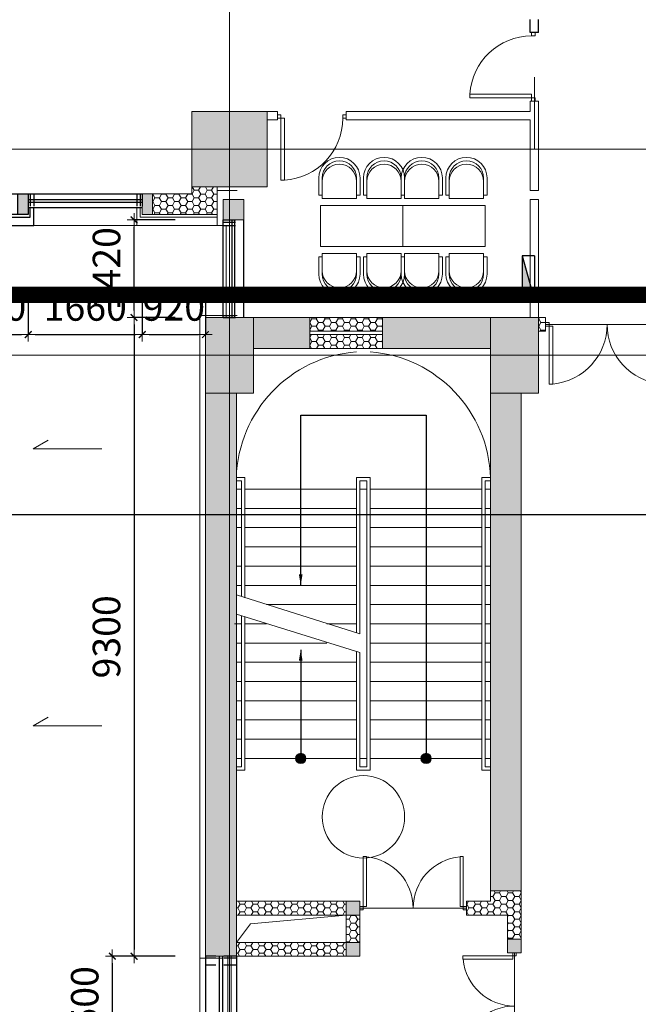
# Model space of a CAD drawing. Units: millimetres. Extents: x -7389277 to 6690007, y -209724 to 711643.
# Drawn here: x -115352 to -106343, y 7939 to 22275 of the extents above; entities that cross this region are included whole.
import ezdxf

# ---------------------------------------------------------------- set-up
doc = ezdxf.new("R2010")
doc.units = ezdxf.units.MM
doc.header["$LTSCALE"] = 100
for name, pattern in [('0', [0]), ('DASHED', [0.75, 0.5, -0.25]), ('墙', [0]), ('柱', [0]), ('柱-填充', [0]), ('窗', [0]), ('辅助线', [3, 1.8, -1.2]), ('门', [0]), ('隔墙', [0]), ('饰面', [0])]:
    doc.linetypes.add(name, pattern=pattern)
doc.layers.get('0').update_dxf_attribs({"linetype": '0'})
doc.layers.add('_aid', color=250, linetype='辅助线', plot=False)
for name, color, linetype in [('A_column', 7, '柱'), ('A_column-h', 254, '柱-填充'), ('A_door', 5, '门'), ('A_finishing', 42, '饰面'), ('A_partition', 40, '隔墙'), ('A_wall', 4, '墙'), ('A_window', 150, '窗'), ('P-FHS-FH', 1, 'Continuous'), ('虚线', 2, 'DASHED')]:
    doc.layers.add(name, color=color, linetype=linetype)
doc.layers.add('底图', color=8, linetype='Continuous', lineweight=15)
doc.layers.add('门', color=4, linetype='Continuous', lineweight=15)
doc.styles.add('标注字体', font='gbenor.shx', dxfattribs={"width": 0.8, "bigfont": 'gbcbig.shx'})
doc.dimstyles.new('1-150', dxfattribs={"dimtxt": 400, "dimasz": 100, "dimexe": 0, "dimexo": 100, "dimgap": 150, "dimtad": 1, "dimdec": 0, "dimrnd": 5, "dimzin": 0, "dimdsep": 46, "dimtxsty": '标注字体', "dimblk": '$tick', "dimcen": 375, "dimclrd": 3, "dimclre": 3, "dimclrt": 3, "dimadec": 1, "dimazin": 2, "dimtfac": 1, "dimtdec": 0, "dimtmove": 2, "dimatfit": 3, "dimldrblk": '$arrow', "dimfxl": 600, "dimfxlon": 1, "dimarcsym": 0})
pattern_1 = [(0, (-195296.923, -637811.08), (95.25, 54.9926), [63.5, -127]), (120, (-195296.923, -637811.08), (-95.2499886, 54.9926197), [63.5, -127]), (60, (-195296.923, -637811.08), (1.14e-05, 109.9852197), [-127, 63.5])]

# ---------------------------------------------------------------- blocks, each defined once
blk = doc.blocks.new('door-d')
for p, q in [((-0.47, 0.485), (-0.47, 0.015)), ((-0.47, 0.485), (-0.44, 0.485)), ((-0.44, 0.015), (-0.44, 0.485)), ((0.44, 0.015), (0.44, 0.485)), ((0.47, 0.485), (0.44, 0.485)), ((0.47, 0.485), (0.47, 0.015)), ((-0.5, 0.015), (-0.47, 0.015)), ((-0.5, 0), (-0.5, 0)), ((-0.47, 0.015), (-0.44, 0.015)), ((-0.47, 0.015), (-0.47, -0.015)), ((0.47, 0.015), (0.44, 0.015)), ((0.5, 0.015), (0.47, 0.015)), ((0.47, 0.015), (0.47, -0.015)), ((-0.5, -0.015), (-0.47, -0.015)), ((0.5, -0.015), (0.47, -0.015)), ((0.5, 0), (0.5, 0))]:
    blk.add_line(p, q)
for centre, start, end in [((-0.485, 0), 0, 84.67624), ((0.485, 0), 95.32376, 180)]:
    blk.add_arc(centre, 0.485, start, end)
blk = doc.blocks.new('window')
for p, q in [((-0.5, 0.5), (0.5, 0.5)), ((-0.5, 0.125), (0.5, 0.125)), ((-0.5, -0.125), (0.5, -0.125)), ((-0.5, -0.5), (0.5, -0.5))]:
    blk.add_line(p, q)
blk = doc.blocks.new('window12')
at = {"layer": '_aid'}
for points in [[(100, 180), (100, 380)], [(130, 180), (130, 380)], [(180, 180), (180, 380)], [(1680, 180), (1680, 380)], [(1730, 180), (1730, 380)], [(1760, 180), (1760, 380)]]:
    blk.add_lwpolyline(points, dxfattribs=at)
at = {"layer": 'A_window'}
for p, q in [((100, 380), (1760, 380)), ((100, 300), (1760, 300)), ((100, 260), (1760, 260)), ((100, 180), (1760, 180))]:
    blk.add_line(p, q, dxfattribs=at)
blk = doc.blocks.new('窗1522')
at = {"layer": '_aid'}
for points in [[(200, 770), (-250, 770)], [(200, 740), (-250, 740)], [(200, 640), (-250, 640)], [(200, -600), (-250, -600)], [(200, -700), (-250, -700)], [(200, -730), (-250, -730)]]:
    blk.add_lwpolyline(points, dxfattribs=at)
at = {"layer": 'A_window'}
for p, q in [((-250, 770), (-250, -730)), ((-50, 770), (-50, -730)), ((0, 770), (0, -730)), ((200, 770), (200, -730))]:
    blk.add_line(p, q, dxfattribs=at)
blk = doc.blocks.new('三层外墙')
at = {"layer": 'A_column-h'}
h = blk.add_hatch(color=256, dxfattribs=at)
h.dxf.hatch_style = 1
h.paths.add_polyline_path([(-1270, -300), (-1120, -300), (-1120, 0), (-1270, 0)])
h = blk.add_hatch(color=256, dxfattribs=at)
h.dxf.hatch_style = 1
h.paths.add_polyline_path([(1120, -300), (1270, -300), (1270, 0), (1120, 0)])
at = {"layer": 'A_column'}
for points in [[(-1270, 0), (-1120, 0), (-1120, -300), (-1270, -300)], [(1120, 0), (1270, 0), (1270, -300), (1120, -300)]]:
    blk.add_lwpolyline(points, close=True, dxfattribs=at)
at = {"layer": 'A_finishing'}
for points in [[(1350, -100), (1350, 160), (-1350, 160), (-1350, -100)], [(1300, -100), (1300, 40), (-1300, 40), (-1300, -100)]]:
    blk.add_lwpolyline(points, dxfattribs=at)
at = {"layer": 'A_wall'}
blk.add_lwpolyline([(-1270, -300), (-1270, 0), (1270, 0), (1270, -300), (970, -300), (970, -300), (-970, -300), (-970, -300)], close=True, dxfattribs=at)
blk = doc.blocks.new('window09')
at = {"layer": '_aid'}
for p, q in [((-300, 1420), (0, 1420)), ((-300, 1390), (0, 1390)), ((-300, 1340), (0, 1340)), ((-300, 30), (0, 30)), ((-300, 0), (0, 0))]:
    blk.add_line(p, q, dxfattribs=at)
at = {"layer": 'A_window'}
for p, q in [((-300, 0), (-300, 1420)), ((-170, 0), (-170, 1420)), ((-130, 0), (-130, 1420)), ((0, 0), (0, 1420))]:
    blk.add_line(p, q, dxfattribs=at)
blk = doc.blocks.new('$tick')
at = {"color": 0}
for p, q in [((-1, 0), (1, 0)), ((0, -1), (0, 1))]:
    blk.add_line(p, q, dxfattribs=at)
at = {"color": 0, "const_width": 0.2}
blk.add_lwpolyline([(0.49, 0.49), (-0.49, -0.49)], dxfattribs=at)
blk = doc.blocks.new('*D181')
at = {"layer": 'Defpoints', "color": 0, "transparency": 16777216}
for p in [(-111630, 17939), (-113686, 8639), (-111755, 8639)]:
    blk.add_point(p, dxfattribs=at)
at = {"layer": '底图', "color": 3, "lineweight": -2, "transparency": 16777216}
for p, q in [((-113086, 17939), (-113686, 17939)), ((-113686, 17839), (-113686, 8739)), ((-113086, 8639), (-113686, 8639))]:
    blk.add_line(p, q, dxfattribs=at)
at = {"layer": '底图', "color": 3, "lineweight": -2, "transparency": 16777216, "xscale": 100, "yscale": 100, "zscale": 100}
for p, rotation in [((-113686, 17939), 90), ((-113686, 8639), 270)]:
    blk.add_blockref('$tick', p, dxfattribs=dict(at, rotation=rotation))
at = {"layer": '底图', "color": 3, "transparency": 16777216, "insert": (-114036, 13289), "char_height": 400, "attachment_point": 5, "rotation": 90, "style": '标注字体'}
blk.add_mtext('9300', dxfattribs=at)
blk = doc.blocks.new('$arrow')
at = {"color": 0}
blk.add_solid([(0, 0), (-1.6, 0.27), (-1.6, -0.27)], dxfattribs=at)
blk = doc.blocks.new('*D182')
at = {"layer": 'Defpoints', "color": 0, "transparency": 16777216}
for p in [(-112072, 8639), (-114003, 7139), (-112072, 7139)]:
    blk.add_point(p, dxfattribs=at)
at = {"layer": '底图', "color": 3, "lineweight": -2, "transparency": 16777216}
for p, q in [((-113403, 8639), (-114003, 8639)), ((-114003, 8539), (-114003, 7239)), ((-113403, 7139), (-114003, 7139))]:
    blk.add_line(p, q, dxfattribs=at)
at = {"layer": '底图', "color": 3, "lineweight": -2, "transparency": 16777216, "xscale": 100, "yscale": 100, "zscale": 100}
for p, rotation in [((-114003, 8639), 90), ((-114003, 7139), 270)]:
    blk.add_blockref('$tick', p, dxfattribs=dict(at, rotation=rotation))
at = {"layer": '底图', "color": 3, "transparency": 16777216, "insert": (-114353, 7889), "char_height": 400, "attachment_point": 5, "rotation": 90, "style": '标注字体'}
blk.add_mtext('1500', dxfattribs=at)
blk = doc.blocks.new('*D192')
at = {"layer": 'Defpoints', "color": 0, "transparency": 16777216}
for p in [(-113686, 19359), (-112477, 19359), (-111870, 17939)]:
    blk.add_point(p, dxfattribs=at)
at = {"layer": '底图', "color": 3, "lineweight": -2, "transparency": 16777216}
for p, q in [((-113086, 19359), (-113686, 19359)), ((-113686, 18039), (-113686, 19259)), ((-113086, 17939), (-113686, 17939))]:
    blk.add_line(p, q, dxfattribs=at)
at = {"layer": '底图', "color": 3, "lineweight": -2, "transparency": 16777216, "xscale": 100, "yscale": 100, "zscale": 100}
for p, rotation in [((-113686, 19359), 90), ((-113686, 17939), 270)]:
    blk.add_blockref('$tick', p, dxfattribs=dict(at, rotation=rotation))
at = {"layer": '底图', "color": 3, "transparency": 16777216, "insert": (-114036, 18649), "char_height": 400, "attachment_point": 5, "rotation": 90, "style": '标注字体'}
blk.add_mtext('1420', dxfattribs=at)
blk = doc.blocks.new('*D200')
at = {"layer": 'Defpoints', "color": 0, "transparency": 16777216}
for p in [(-116497, 19230), (-115227, 19230), (-115227, 17690)]:
    blk.add_point(p, dxfattribs=at)
at = {"layer": '底图', "color": 3, "lineweight": -2, "transparency": 16777216}
for p, q in [((-116497, 18290), (-116497, 17690)), ((-115227, 18290), (-115227, 17690)), ((-116397, 17690), (-115327, 17690))]:
    blk.add_line(p, q, dxfattribs=at)
at = {"layer": '底图', "color": 3, "lineweight": -2, "transparency": 16777216, "xscale": 100, "yscale": 100, "zscale": 100, "rotation": 180}
blk.add_blockref('$tick', (-116497, 17690), dxfattribs=at)
at = {"layer": '底图', "color": 3, "lineweight": -2, "transparency": 16777216, "xscale": 100, "yscale": 100, "zscale": 100}
blk.add_blockref('$tick', (-115227, 17690), dxfattribs=at)
at = {"layer": '底图', "color": 3, "transparency": 16777216, "insert": (-115862, 18040), "char_height": 400, "attachment_point": 5, "style": '标注字体'}
blk.add_mtext('1270', dxfattribs=at)
blk = doc.blocks.new('*D201')
at = {"layer": 'Defpoints', "color": 0, "transparency": 16777216}
for p in [(-115227, 19230), (-113567, 19230), (-113567, 17690)]:
    blk.add_point(p, dxfattribs=at)
at = {"layer": '底图', "color": 3, "lineweight": -2, "transparency": 16777216}
for p, q in [((-115227, 18290), (-115227, 17690)), ((-113567, 18290), (-113567, 17690)), ((-115127, 17690), (-113667, 17690))]:
    blk.add_line(p, q, dxfattribs=at)
at = {"layer": '底图', "color": 3, "lineweight": -2, "transparency": 16777216, "xscale": 100, "yscale": 100, "zscale": 100, "rotation": 180}
blk.add_blockref('$tick', (-115227, 17690), dxfattribs=at)
at = {"layer": '底图', "color": 3, "lineweight": -2, "transparency": 16777216, "xscale": 100, "yscale": 100, "zscale": 100}
blk.add_blockref('$tick', (-113567, 17690), dxfattribs=at)
at = {"layer": '底图', "color": 3, "transparency": 16777216, "insert": (-114397, 18040), "char_height": 400, "attachment_point": 5, "style": '标注字体'}
blk.add_mtext('1660', dxfattribs=at)
blk = doc.blocks.new('*D202')
at = {"layer": 'Defpoints', "color": 0, "transparency": 16777216}
for p in [(-113567, 19230), (-112647, 19230), (-112647, 17690)]:
    blk.add_point(p, dxfattribs=at)
at = {"layer": '底图', "color": 3, "lineweight": -2, "transparency": 16777216}
for p, q in [((-113567, 18290), (-113567, 17690)), ((-112647, 18290), (-112647, 17690)), ((-113467, 17690), (-112747, 17690))]:
    blk.add_line(p, q, dxfattribs=at)
at = {"layer": '底图', "color": 3, "lineweight": -2, "transparency": 16777216, "xscale": 100, "yscale": 100, "zscale": 100, "rotation": 180}
blk.add_blockref('$tick', (-113567, 17690), dxfattribs=at)
at = {"layer": '底图', "color": 3, "lineweight": -2, "transparency": 16777216, "xscale": 100, "yscale": 100, "zscale": 100}
blk.add_blockref('$tick', (-112647, 17690), dxfattribs=at)
at = {"layer": '底图', "color": 3, "transparency": 16777216, "insert": (-113107, 18040), "char_height": 400, "attachment_point": 5, "style": '标注字体'}
blk.add_mtext('920', dxfattribs=at)
blk = doc.blocks.new('消火栓')
at = {"layer": 'P-FHS-FH'}
for p, q in [((650, 240), (0, 60)), ((650, 240), (0, 240)), ((0, 60), (0, 240)), ((650, 60), (650, 240)), ((650, 60), (0, 60))]:
    blk.add_line(p, q, dxfattribs=at)
blk.add_solid([(0, 240), (650, 240), (0, 240), (0, 60)], dxfattribs=at)
blk = doc.blocks.new('$dot')
at = {"color": 0, "const_width": 0.5}
blk.add_lwpolyline([(-0.25, 0, 1), (0.25, 0, 1)], format="xyb", close=True, dxfattribs=at)
at = {"color": 0}
blk.add_circle((0, 0), 0.5, dxfattribs=at)
blk = doc.blocks.new('door-s')
at = {"layer": '门', "color": 4}
for p, q in [((-0.45, 0.025), (-0.45, 0.925)), ((-0.45, 0.925), (-0.4, 0.925)), ((-0.4, 0.025), (-0.4, 0.925)), ((-0.5, 0.025), (-0.45, 0.025)), ((-0.5, 0), (-0.5, 0)), ((-0.45, 0.025), (-0.4, 0.025)), ((-0.45, -0.025), (-0.45, 0.025)), ((0.5, 0.025), (0.45, 0.025)), ((0.45, 0.025), (0.45, -0.025)), ((0.5, 0), (0.5, 0)), ((-0.5, -0.025), (-0.45, -0.025)), ((0.5, -0.025), (0.45, -0.025))]:
    blk.add_line(p, q, dxfattribs=at)
blk.add_arc((-0.45, 0.025), 0.9, 0, 86.8153, dxfattribs=at)
blk = doc.blocks.new('椅A1')
for p, q in [((-250, 300), (-250, 0)), ((250, 0), (250, 300)), ((-300, 50), (-250, 50)), ((250, 50), (300, 50))]:
    blk.add_line(p, q)
for points in [[(-300, 300), (-300, 50)], [(300, 50), (300, 300)], [(-250, 0), (250, 0)]]:
    blk.add_lwpolyline(points)
for centre, radius in [((0, 300), 300), ((0, 300), 250), ((0, 250), 250)]:
    blk.add_arc(centre, radius, 0, 180)
blk = doc.blocks.new('uetou')
at = {"layer": 'A_partition'}
for p, q in [((87380, 659900), (87380, 660090)), ((87500, 659900), (87500, 660090)), ((87500, 659900), (87380, 659900))]:
    blk.add_line(p, q, dxfattribs=at)
at = {"layer": 'A_door', "xscale": 1000, "yscale": 1000, "zscale": 1000, "rotation": 90}
blk.add_blockref('door-s', (87425, 659400), dxfattribs=at)
blk = doc.blocks.new('TUKUANG')
blk.add_lwpolyline([(1623193.2, -381071.9), (1623193.2, -360071.9), (1652893.2, -360071.9), (1652893.2, -381071.9)], close=True)
at = {"const_width": 60}
blk.add_lwpolyline([(1623993.2, -380271.9), (1623993.2, -360871.9), (1652093.2, -360871.9), (1652093.2, -380271.9)], close=True, dxfattribs=at)

msp = doc.modelspace()

# ---------------------------------------------------------------- hatches: boundary and pattern name
at = {"layer": '底图'}
h = msp.add_hatch(color=256, dxfattribs=at)
h.dxf.hatch_style = 1
h.paths.add_polyline_path([(-111746.9234, 20938.92053), (-112846.9234, 20938.92053), (-112846.9234, 19838.92053), (-111746.9234, 19838.92053)])
h = msp.add_hatch(dxfattribs=at)
h.set_pattern_fill('HONEY', color=256, scale=20)
h.set_pattern_definition(pattern_1)
h.paths.add_polyline_path([(-112476.9234, 19678.92053), (-112476.9234, 19838.92053), (-112846.9234, 19838.92053), (-112846.9234, 19738.92053), (-113266.9234, 19738.92053), (-113416.9234, 19738.92053), (-113416.9234, 19438.92053), (-112476.9234, 19438.92053)])
h = msp.add_hatch(color=256, dxfattribs=at)
h.dxf.hatch_style = 1
h.paths.add_polyline_path([(-113416.9234, 19738.92053), (-113566.9234, 19738.92053), (-113566.9234, 19438.92053), (-113416.9234, 19438.92053)])
h = msp.add_hatch(color=256, dxfattribs=at)
h.dxf.hatch_style = 1
h.paths.add_polyline_path([(-112386.9234, 19658.92053), (-112086.9234, 19658.92053), (-112086.9234, 19358.92053), (-112386.9234, 19358.92053)])
h = msp.add_hatch(color=256, dxfattribs=at)
h.dxf.hatch_style = 1
h.paths.add_polyline_path([(-111946.9234, 17938.92053), (-112646.9234, 17938.92053), (-112646.9234, 16838.92053), (-111946.9234, 16838.92053)])
h = msp.add_hatch(color=256, dxfattribs=at)
h.dxf.hatch_style = 1
h.paths.add_polyline_path([(-111126.9234, 17938.92053), (-111946.9234, 17938.92053), (-111946.9234, 17488.92053), (-111126.9234, 17488.92053)])
h = msp.add_hatch(dxfattribs=at)
h.set_pattern_fill('HONEY', color=256, scale=20)
h.set_pattern_definition(pattern_1)
h.paths.add_polyline_path([(-111126.9234, 17938.92053), (-111126.9234, 17738.92053), (-110066.9234, 17738.92053), (-110066.9234, 17938.92053)])
h = msp.add_hatch(color=256, dxfattribs=at)
h.dxf.hatch_style = 1
h.paths.add_polyline_path([(-108496.9234, 17938.92053), (-110066.9234, 17938.92053), (-110066.9234, 17488.92053), (-108496.9234, 17488.92053)])
h = msp.add_hatch(color=256, dxfattribs=at)
h.dxf.hatch_style = 1
h.paths.add_polyline_path([(-107796.9234, 17938.92053), (-108496.9234, 17938.92053), (-108496.9234, 16838.92053), (-107796.9234, 16838.92053)])
h = msp.add_hatch(dxfattribs=at)
h.set_pattern_fill('HONEY', color=256, scale=20)
h.set_pattern_definition(pattern_1)
h.paths.add_polyline_path([(-107696.9234, 17938.92053), (-107796.9234, 17938.92053), (-107796.9234, 17738.92053), (-107696.9234, 17738.92053)])
h = msp.add_hatch(dxfattribs=at)
h.set_pattern_fill('HONEY', color=256, scale=20)
h.set_pattern_definition(pattern_1)
h.paths.add_polyline_path([(-110066.9234, 17488.92053), (-110066.9234, 17688.92053), (-111126.9234, 17688.92053), (-111126.9234, 17488.92053)])
h = msp.add_hatch(color=256, dxfattribs=at)
h.dxf.hatch_style = 1
h.paths.add_polyline_path([(-112196.9234, 16838.92053), (-112646.9234, 16838.92053), (-112646.9234, 8638.92053), (-112196.9234, 8638.92053)])
h = msp.add_hatch(color=256, dxfattribs=at)
h.dxf.hatch_style = 1
h.paths.add_polyline_path([(-108046.9234, 16838.92053), (-108496.9234, 16838.92053), (-108496.9234, 9588.92053), (-108046.9234, 9588.92053)])
h = msp.add_hatch(dxfattribs=at)
h.set_pattern_fill('HONEY', color=256, scale=20)
h.set_pattern_definition(pattern_1)
h.paths.add_polyline_path([(-108046.9234, 9588.92053), (-108496.9234, 9588.92053), (-108496.9234, 9438.92053), (-108846.9234, 9438.92053), (-108846.9234, 9238.92053), (-108246.9234, 9238.92053), (-108246.9234, 8888.92053), (-108046.9234, 8888.92053)])
h = msp.add_hatch(dxfattribs=at)
h.set_pattern_fill('HONEY', color=256, scale=20)
h.set_pattern_definition(pattern_1)
h.paths.add_polyline_path([(-110596.9234, 9438.92053), (-112196.9234, 9438.92053), (-112196.9234, 9238.92053), (-110596.9234, 9238.92053)])
for points in [[(-110396.9234, 9438.92053), (-110596.9234, 9438.92053), (-110596.9234, 9238.92053), (-110396.9234, 9238.92053)], [(-108046.9234, 8888.92053), (-108246.9234, 8888.92053), (-108246.9234, 8688.92053), (-108046.9234, 8688.92053)], [(-110396.9234, 8838.92053), (-110596.9234, 8838.92053), (-110596.9234, 8638.92053), (-110396.9234, 8638.92053)]]:
    msp.add_hatch(color=256, dxfattribs=at).paths.add_polyline_path(points)
h = msp.add_hatch(dxfattribs=at)
h.set_pattern_fill('HONEY', color=256, scale=20)
h.set_pattern_definition(pattern_1)
h.paths.add_polyline_path([(-110396.9234, 9238.92053), (-110596.9234, 9238.92053), (-110596.9234, 8838.92053), (-110396.9234, 8838.92053)])
h = msp.add_hatch(dxfattribs=at)
h.set_pattern_fill('HONEY', color=256, scale=20)
h.set_pattern_definition(pattern_1)
h.paths.add_polyline_path([(-110596.9234, 8838.92053), (-112196.9234, 8838.92053), (-112196.9234, 8638.92053), (-110596.9234, 8638.92053)])

# ---------------------------------------------------------------- linework, layer by layer
for p, q in [((-112296.9234, -19761.07947), (-112296.9234, 92588.92053)), ((-107916.9234, 22088.92053), (-107916.9234, 22278.92053)), ((-107796.9234, 22088.92053), (-107796.9234, 22278.92053)), ((-107796.9234, 22088.92053), (-107916.9234, 22088.92053)), ((-107856.9234, 20388.92053), (-107856.9234, 21438.92053)), ((-107916.9234, 20938.92053), (-107916.9234, 21088.92053)), ((-107796.9234, 21088.92053), (-107916.9234, 21088.92053)), ((-107796.9234, 21088.92053), (-107796.9234, 19788.92053)), ((-107796.9234, 20938.92053), (-107796.9234, 21088.92053)), ((-111746.9234, 20938.92053), (-111596.9234, 20938.92053)), ((-111596.9234, 20938.92053), (-111596.9234, 20818.92053)), ((-110596.9234, 20938.92053), (-107916.9234, 20938.92053)), ((-110596.9234, 20938.92053), (-110596.9234, 20818.92053)), ((-111746.9234, 20818.92053), (-111596.9234, 20818.92053)), ((-110596.9234, 20818.92053), (-107916.9234, 20818.92053)), ((-107916.9234, 19788.92053), (-107916.9234, 20818.92053)), ((-131696.9234, 20388.92053), (-53496.9234, 20388.92053)), ((-112476.9234, 19838.92053), (-112476.9234, 19438.92053)), ((-112476.9234, 19788.92053), (-112186.9234, 19788.92053)), ((-107916.9234, 19788.92053), (-107796.9234, 19788.92053)), ((-112476.9234, 19738.92053), (-112476.9234, 19438.92053)), ((-112476.9234, 19678.92053), (-112476.9234, 19438.92053)), ((-107916.9234, 17938.92053), (-107916.9234, 19658.92053)), ((-107916.9234, 19658.92053), (-107796.9234, 19658.92053)), ((-107796.9234, 17938.92053), (-107796.9234, 19658.92053)), ((-112476.9234, 19398.92053), (-112476.9234, 19438.92053)), ((-112476.9234, 19398.92053), (-112476.9234, 19438.92053)), ((-112476.9234, 19398.92053), (-112476.9234, 19278.92053)), ((-112476.9234, 19398.92053), (-112476.9234, 19278.92053)), ((-113646.9234, 19278.92053), (-115146.9234, 19278.92053)), ((-112476.9234, 19278.92053), (-112386.9234, 19278.92053)), ((-112346.9234, 17938.92053), (-112346.9234, 19278.92053)), ((-112726.9234, 17968.92053), (-112726.9234, 8608.92053)), ((-112186.9234, 17968.92053), (-112726.9234, 17968.92053)), ((-111126.9234, 17938.92053), (-111946.9234, 17938.92053)), ((-111126.9234, 17938.92053), (-110066.9234, 17938.92053)), ((-111126.9234, 17488.92053), (-111126.9234, 17938.92053)), ((-108496.9234, 17938.92053), (-110066.9234, 17938.92053)), ((-110066.9234, 17488.92053), (-110066.9234, 17938.92053)), ((-107796.9234, 17938.92053), (-107696.9234, 17938.92053)), ((-105896.9234, 17838.92053), (-107696.9234, 17838.92053)), ((-111126.9234, 17738.92053), (-110066.9234, 17738.92053)), ((-111126.9234, 17688.92053), (-110066.9234, 17688.92053)), ((-107796.9234, 17738.92053), (-107696.9234, 17738.92053)), ((-131696.9234, 17388.92053), (-50496.9234, 17388.92053)), ((-111126.9234, 17488.92053), (-111946.9234, 17488.92053)), ((-111126.9234, 17488.92053), (-110066.9234, 17488.92053)), ((-108496.9234, 17488.92053), (-110066.9234, 17488.92053)), ((-112646.9234, 8638.92053), (-112646.9234, 16838.92053)), ((-112646.9234, 8638.92053), (-112646.9234, 16838.92053)), ((-112196.9234, 8638.92053), (-112196.9234, 16838.92053)), ((-112196.9234, 8638.92053), (-112196.9234, 16838.92053)), ((-108496.9234, 9588.92053), (-108496.9234, 16838.92053)), ((-108046.9234, 9588.92053), (-108046.9234, 16838.92053)), ((-112071.9234, 15608.92053), (-112196.9234, 15608.92053)), ((-112121.9234, 13874.97316), (-112121.9234, 15558.92053)), ((-112071.9234, 13859.00825), (-112071.9234, 15608.92053)), ((-108621.9234, 11348.92053), (-108621.9234, 15608.92053)), ((-108621.9234, 15608.92053), (-108496.9234, 15608.92053)), ((-108571.9234, 11398.92053), (-108571.9234, 15558.92053)), ((-112121.9234, 11398.92053), (-112121.9234, 13594.97316)), ((-112071.9234, 11348.92053), (-112071.9234, 13579.00825)), ((-112071.9234, 11348.92053), (-112196.9234, 11348.92053)), ((-108621.9234, 11348.92053), (-108496.9234, 11348.92053)), ((-108496.9234, 9588.92053), (-108046.9234, 9588.92053)), ((-108496.9234, 9588.9202), (-108496.9234, 9438.92053)), ((-108046.9234, 9588.92053), (-108046.9234, 8688.92053)), ((-110396.9234, 9438.92053), (-112196.9234, 9438.92053)), ((-110396.9234, 8638.92053), (-110396.9234, 9438.92053)), ((-110396.9234, 9338.92053), (-108846.9234, 9338.92053)), ((-108496.9234, 9438.92053), (-108846.9234, 9438.92053)), ((-108496.9234, 9438.92053), (-108846.9234, 9438.92053)), ((-108496.9234, 9438.92053), (-108846.9234, 9438.92053)), ((-110596.9234, 9238.92053), (-112196.9234, 9238.92053)), ((-110596.9234, 8838.92053), (-110596.9234, 9238.92053)), ((-108496.9234, 9238.92053), (-108846.9234, 9238.92053)), ((-108496.9234, 9238.92053), (-108846.9234, 9238.92053)), ((-108246.9234, 9238.92053), (-108846.9234, 9238.92053)), ((-108246.9234, 9238.92053), (-108246.9234, 8688.92053)), ((-110596.9234, 8838.92053), (-112196.9234, 8838.92053)), ((-112396.9234, 8608.92053), (-112726.9234, 8608.92053)), ((-112726.9234, 8608.92053), (-112726.9234, 7168.92053)), ((-112196.9234, 8638.92053), (-112646.9234, 8638.92053)), ((-112196.9234, 8638.92053), (-112646.9234, 8638.92053)), ((-110396.9234, 8638.92053), (-112196.9234, 8638.92053)), ((-108046.9234, 8688.92053), (-108246.9234, 8688.92053)), ((-108146.9234, 7138.92053), (-108146.9234, 8688.92053)), ((-108146.9234, 7138.92053), (-108146.9234, 8688.92053))]:
    msp.add_line(p, q, dxfattribs=at)
at = {"layer": '底图', "extrusion": (0, 0, -1)}
for p, q in [((-107696.9234, 17738.92053), (-107696.9234, 17938.92053)), ((-112196.9234, 15558.92053), (-112121.9234, 15558.92053)), ((-110446.9234, 13348.13106), (-110446.9234, 15608.92053)), ((-110446.9234, 15608.92053), (-110246.9234, 15608.92053)), ((-110396.9234, 15558.92053), (-110296.9234, 15558.92053)), ((-110396.9234, 15558.92053), (-110296.9234, 15558.92053)), ((-110396.9234, 13332.16615), (-110396.9234, 15558.92053)), ((-110296.9234, 11398.92053), (-110296.9234, 15558.92053)), ((-110246.9234, 11348.92053), (-110246.9234, 15608.92053)), ((-108496.9234, 15558.92053), (-108571.9234, 15558.92053)), ((-112196.9234, 15438.92053), (-112121.9234, 15438.92053)), ((-112071.9234, 15438.92053), (-110446.9234, 15438.92053)), ((-110396.9234, 15438.92053), (-110296.9234, 15438.92053)), ((-108621.9234, 15438.92053), (-110246.9234, 15438.92053)), ((-108496.9234, 15438.92053), (-108571.9234, 15438.92053)), ((-112196.9234, 15158.92053), (-112121.9234, 15158.92053)), ((-112071.9234, 15158.92053), (-110446.9234, 15158.92053)), ((-108621.9234, 15158.92053), (-110246.9234, 15158.92053)), ((-108496.9234, 15158.92053), (-108571.9234, 15158.92053)), ((-112196.9234, 14878.92053), (-112121.9234, 14878.92053)), ((-112071.9234, 14878.92053), (-110446.9234, 14878.92053)), ((-108621.9234, 14878.92053), (-110246.9234, 14878.92053)), ((-108496.9234, 14878.92053), (-108571.9234, 14878.92053)), ((-112071.9234, 14598.92053), (-110446.9234, 14598.92053)), ((-108621.9234, 14598.92053), (-110246.9234, 14598.92053)), ((-112196.9234, 14318.92053), (-112121.9234, 14318.92053)), ((-112071.9234, 14318.92053), (-110446.9234, 14318.92053)), ((-108621.9234, 14318.92053), (-110246.9234, 14318.92053)), ((-108496.9234, 14318.92053), (-108571.9234, 14318.92053)), ((-112196.9234, 14038.92053), (-112121.9234, 14038.92053)), ((-112071.9234, 14038.92053), (-110446.9234, 14038.92053)), ((-108621.9234, 14038.92053), (-110246.9234, 14038.92053)), ((-108496.9234, 14038.92053), (-108571.9234, 14038.92053)), ((-112196.9234, 13898.92053), (-110396.9234, 13332.16615)), ((-111758.46186, 13758.92053), (-110446.9234, 13758.92053)), ((-108621.9234, 13758.92053), (-110246.9234, 13758.92053)), ((-108496.9234, 13758.92053), (-108571.9234, 13758.92053)), ((-112221.9234, 13478.92053), (-112121.9234, 13478.92053)), ((-112196.9234, 13618.92053), (-110396.9234, 13059.52659)), ((-112071.9234, 13478.92053), (-111758.46186, 13478.92053)), ((-110881.53878, 13478.92053), (-110446.9234, 13478.92053)), ((-108621.9234, 13478.92053), (-110246.9234, 13478.92053)), ((-108496.9234, 13478.92053), (-108571.9234, 13478.92053)), ((-112196.9234, 13198.92053), (-112121.9234, 13198.92053)), ((-112071.9234, 13198.92053), (-110881.53878, 13198.92053)), ((-108621.9234, 13198.92053), (-110246.9234, 13198.92053)), ((-108496.9234, 13198.92053), (-108571.9234, 13198.92053)), ((-110446.9234, 11348.92053), (-110446.9234, 13075.28417)), ((-110396.9234, 11398.92053), (-110396.9234, 13059.52659)), ((-112196.9234, 12918.92053), (-112121.9234, 12918.92053)), ((-112071.9234, 12918.92053), (-110446.9234, 12918.92053)), ((-108621.9234, 12918.92053), (-110246.9234, 12918.92053)), ((-108496.9234, 12918.92053), (-108571.9234, 12918.92053)), ((-112196.9234, 12638.92053), (-112121.9234, 12638.92053)), ((-112071.9234, 12638.92053), (-110446.9234, 12638.92053)), ((-108621.9234, 12638.92053), (-110246.9234, 12638.92053)), ((-108496.9234, 12638.92053), (-108571.9234, 12638.92053)), ((-112196.9234, 12358.92053), (-112121.9234, 12358.92053)), ((-112071.9234, 12358.92053), (-110446.9234, 12358.92053)), ((-108621.9234, 12358.92053), (-110246.9234, 12358.92053)), ((-108496.9234, 12358.92053), (-108571.9234, 12358.92053)), ((-112196.9234, 12078.92053), (-112121.9234, 12078.92053)), ((-112071.9234, 12078.92053), (-110446.9234, 12078.92053)), ((-108621.9234, 12078.92053), (-110246.9234, 12078.92053)), ((-108496.9234, 12078.92053), (-108571.9234, 12078.92053)), ((-112196.9234, 11798.92053), (-112121.9234, 11798.92053)), ((-112071.9234, 11798.92053), (-110446.9234, 11798.92053)), ((-108621.9234, 11798.92053), (-110246.9234, 11798.92053)), ((-108496.9234, 11798.92053), (-108571.9234, 11798.92053)), ((-112196.9234, 11518.92053), (-112121.9234, 11518.92053)), ((-112071.9234, 11518.92053), (-110446.9234, 11518.92053)), ((-110296.9234, 11518.92053), (-110396.9234, 11518.92053)), ((-108621.9234, 11518.92053), (-110246.9234, 11518.92053)), ((-108496.9234, 11518.92053), (-108571.9234, 11518.92053)), ((-112196.9234, 11398.92053), (-112121.9234, 11398.92053)), ((-110246.9234, 11348.92053), (-110446.9234, 11348.92053)), ((-110396.9234, 11398.92053), (-110296.9234, 11398.92053)), ((-110296.9234, 11398.92053), (-110396.9234, 11398.92053)), ((-108496.9234, 11398.92053), (-108571.9234, 11398.92053)), ((-108846.9234, 9438.92053), (-108846.9234, 9238.92053)), ((-108846.9234, 9438.92053), (-108846.9234, 9238.92053))]:
    msp.add_line(p, q, dxfattribs=at)
at = {"layer": '底图'}
for points in [[(-111746.9234, 20938.92053), (-112846.9234, 20938.92053), (-112846.9234, 19838.92053), (-111746.9234, 19838.92053)], [(-113566.9234, 19738.92053), (-113416.9234, 19738.92053), (-113416.9234, 19438.92053), (-113566.9234, 19438.92053)], [(-112386.9234, 19658.92053), (-112086.9234, 19658.92053), (-112086.9234, 19358.92053), (-112386.9234, 19358.92053)], [(-109771.08425, 18970.57901), (-109771.08425, 19570.57901), (-110971.08425, 19570.57901), (-110971.08425, 18970.57901)], [(-108571.08425, 18970.57901), (-108571.08425, 19570.57901), (-109771.08425, 19570.57901), (-109771.08425, 18970.57901)], [(-111946.9234, 17938.92053), (-112646.9234, 17938.92053), (-112646.9234, 16838.92053), (-111946.9234, 16838.92053)], [(-107796.9234, 17938.92053), (-108496.9234, 17938.92053), (-108496.9234, 16838.92053), (-107796.9234, 16838.92053)], [(-110396.9234, 9438.92053), (-110596.9234, 9438.92053), (-110596.9234, 9238.92053), (-110396.9234, 9238.92053)], [(-108046.9234, 8888.92053), (-108246.9234, 8888.92053), (-108246.9234, 8688.92053), (-108046.9234, 8688.92053)], [(-110396.9234, 8838.92053), (-110596.9234, 8838.92053), (-110596.9234, 8638.92053), (-110396.9234, 8638.92053)]]:
    msp.add_lwpolyline(points, close=True, dxfattribs=at)
for points in [[(-112846.9234, 19838.92053), (-112846.9234, 19738.92053), (-113266.9234, 19738.92053), (-113266.9234, 19738.92053), (-113566.9234, 19738.92053), (-113566.9234, 19438.92053), (-112476.9234, 19438.92053)], [(-112476.9234, 19278.92053), (-113646.9234, 19278.92053), (-113646.9234, 19538.92053)], [(-112476.9234, 19398.92053), (-113596.9234, 19398.92053), (-113596.9234, 19538.92053)], [(-114939.37502, 16151.07742), (-115155.88137, 16026.07742), (-114155.88137, 16026.07742)], [(-114939.37502, 12118.78625), (-115155.88137, 11993.78625), (-114155.88137, 11993.78625)], [(-110596.9234, 9238.92053), (-111988.4017, 9108.47485), (-112196.9234, 8838.92053)]]:
    msp.add_lwpolyline(points, dxfattribs=at)
msp.add_circle((-110346.9234, 10668.92053), 600, dxfattribs=at)
at = {"layer": '底图', "extrusion": (0, 0, -1)}
for centre, start, end in [((110304.50662, 15551.13205), 1.597836814, 85.68571746), ((110389.34018, 15551.13205), 94.31428254, 178.402163186)]:
    msp.add_arc(centre, 1893.1529, start, end, dxfattribs=at)

# ---------------------------------------------------------------- block references
at = {"xscale": 4, "yscale": 4, "zscale": 4}
msp.add_blockref('TUKUANG', (-6632394.42658, 1539355.26311), dxfattribs=at)
at = {"layer": '底图'}
for name, p, xscale, yscale, zscale, rotation in [('door-s', (-107871.9234, 21588.92053), 1000, 1000, 1000, 90), ('door-s', (-111096.9234, 20863.92053), -1000, 1000, 1000, 180), ('door-d', (-106796.9234, 17838.92053), 1800, 1800, 1800, 180), ('window', (-112296.9234, 7888.92053), 1500, 200, 1500, 270), ('door-d', (-108146.9234, 7913.92053), 1550, 1550, 1500, 90)]:
    msp.add_blockref(name, p, dxfattribs=dict(at, xscale=xscale, yscale=yscale, zscale=zscale, rotation=rotation))
at = {"layer": '底图', "extrusion": (0, 0, -1), "zscale": -1}
for p in [(110696.08425, 19670.57901), (110046.08425, 19670.57901), (109496.08425, 19670.57901), (108846.08425, 19670.57901)]:
    msp.add_blockref('椅A1', p, dxfattribs=at)
at = {"layer": '底图'}
for name, p, rotation in [('三层外墙', (-116496.9234, 19438.92053), 180), ('消火栓', (-107796.9234, 18188.92053), 90)]:
    msp.add_blockref(name, p, dxfattribs=dict(at, rotation=rotation))
at = {"layer": '底图', "xscale": -1, "rotation": 180}
msp.add_blockref('window12', (-115326.9234, 19918.92053), dxfattribs=at)
at = {"layer": '底图'}
for name, p in [('window09', (-112086.9234, 17938.92053)), ('窗1522', (-112396.9234, 7868.92053))]:
    msp.add_blockref(name, p, dxfattribs=at)
at = {"layer": '底图', "extrusion": (0, 0, -1), "xscale": -1, "zscale": -1, "rotation": 180}
for p in [(110696.08425, 18870.57901), (110046.08425, 18870.57901), (109496.08425, 18870.57901), (108846.08425, 18870.57901)]:
    msp.add_blockref('椅A1', p, dxfattribs=at)
at = {"layer": '底图'}
for name, p, xscale, yscale, zscale in [('$dot', (-111259.4234, 11518.92053), 150, 150, 150), ('$dot', (-109434.4234, 11518.92053), 150, 150, 150), ('door-d', (-109621.9234, 9338.92053), -1550, 1550, 1500)]:
    msp.add_blockref(name, p, dxfattribs=dict(at, xscale=xscale, yscale=yscale, zscale=zscale))
at = {"layer": '虚线'}
msp.add_blockref('uetou', (-195296.9234, -637811.07947), dxfattribs=at)

# ---------------------------------------------------------------- dimensions: what is measured, and where the dimension line sits
at = {"layer": '底图'}
for base, p1, p2, picture, middle in [((-113686.2711, 19358.92053), (-111869.72197, 17938.92053), (-112476.9234, 19358.92053), '*D192', (-114036.2711, 18648.92053)), ((-113686.2711, 8638.92053), (-111629.72197, 17938.92053), (-111754.72197, 8638.92053), '*D181', (-114036.2711, 13288.92053)), ((-114003.47253, 7138.92053), (-112071.9234, 8638.92053), (-112071.9234, 7138.92053), '*D182', (-114353.47253, 7888.92053))]:
    dim = msp.add_linear_dim(base=base, p1=p1, p2=p2, angle=90, dimstyle='1-150', dxfattribs=at)
    dim.commit()
    dim.dimension.update_dxf_attribs({"geometry": picture, "text_midpoint": middle})
for base, p1, p2, picture, middle in [((-115226.9234, 17689.60385), (-116496.9234, 19229.76424), (-115226.9234, 19229.76424), '*D200', (-115861.9234, 18039.60385)), ((-113566.9234, 17689.60385), (-115226.9234, 19229.76424), (-113566.9234, 19229.76424), '*D201', (-114396.9234, 18039.60385)), ((-112646.9234, 17689.60385), (-113566.9234, 19229.76424), (-112646.9234, 19229.76424), '*D202', (-113106.9234, 18039.60385))]:
    dim = msp.add_linear_dim(base=base, p1=p1, p2=p2, dimstyle='1-150', dxfattribs=at)
    dim.commit()
    dim.dimension.update_dxf_attribs({"geometry": picture, "text_midpoint": middle})

# ---------------------------------------------------------------- leaders
for points in [[(-111259.4234, 14038.92053), (-111259.4234, 16518.4661), (-109434.4234, 16518.4661), (-109434.4234, 11518.92053)], [(-111259.4234, 13101.6755), (-111259.4234, 11518.92053)]]:
    msp.add_leader(points, dimstyle='1-150', dxfattribs=at)

doc.saveas('drawing.dxf')
